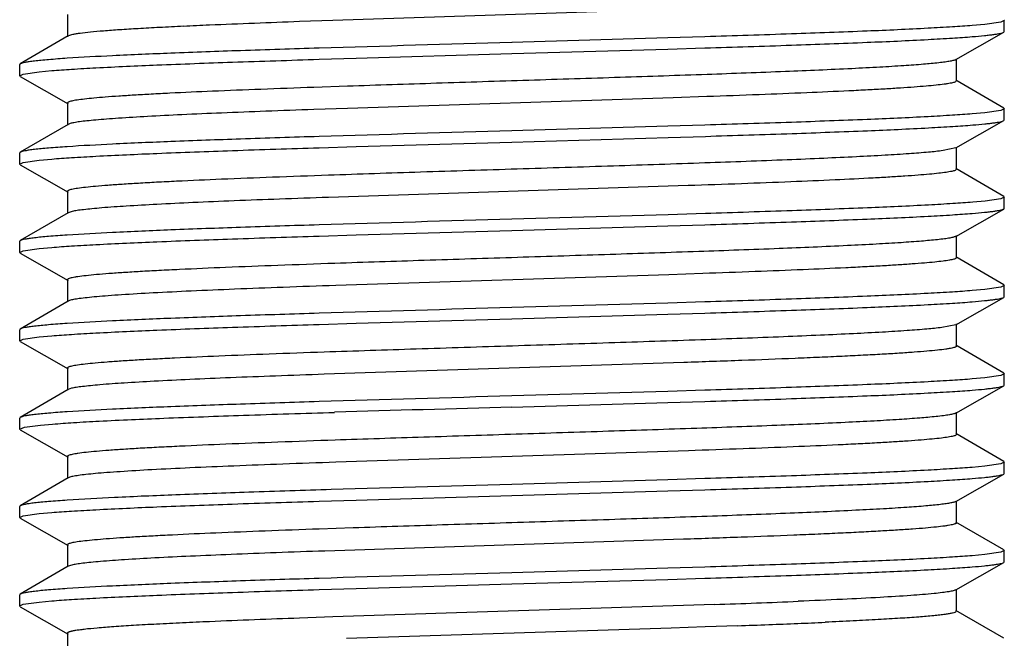
# Model space of a CAD drawing. Units: inches. Extents: x 0 to 11, y 0 to 8.5.
# Drawn here: x 5.3 to 5.5, y 6.2 to 6.4 of the extents above; entities that cross this region are included whole.
import ezdxf

# ---------------------------------------------------------------- set-up
doc = ezdxf.new("R2010")
doc.units = ezdxf.units.IN
doc.header["$LTSCALE"] = 0.605
doc.header["$MEASUREMENT"] = 0
doc.layers.get('0').update_dxf_attribs({"linetype": 'CONTINUOUS'})

msp = doc.modelspace()

# ---------------------------------------------------------------- linework, layer by layer
at = {"color": 7, "linetype": 'Continuous'}
for p, q in [((5.46823, 6.36653), (5.39278, 6.36407)), ((5.33651, 6.36531), (5.33651, 6.36062)), ((5.39278, 6.36407), (5.38573, 6.36382)), ((5.53114, 6.36325), (5.52847, 6.36301)), ((5.5345, 6.36373), (5.53114, 6.36325)), ((5.53526, 6.36409), (5.5345, 6.36373)), ((5.53513, 6.36424), (5.53526, 6.36409)), ((5.53526, 6.36172), (5.53526, 6.36409)), ((5.33665, 6.36078), (5.32651, 6.35486)), ((5.46389, 6.36037), (5.43082, 6.3594)), ((5.47176, 6.36061), (5.46389, 6.36037)), ((5.52499, 6.35577), (5.53513, 6.36157)), ((5.53513, 6.36157), (5.53526, 6.36172)), ((5.46389, 6.358), (5.47176, 6.35824)), ((5.38989, 6.35583), (5.39775, 6.35607)), ((5.39775, 6.35607), (5.43082, 6.35703)), ((5.43082, 6.35703), (5.46389, 6.358)), ((5.32651, 6.35486), (5.32639, 6.35472)), ((5.32639, 6.35235), (5.32639, 6.35472)), ((5.52514, 6.35125), (5.52514, 6.35594)), ((5.32639, 6.35235), (5.32715, 6.35271)), ((5.32652, 6.3522), (5.32639, 6.35235)), ((5.32652, 6.3522), (5.33665, 6.3464)), ((5.32715, 6.35271), (5.33051, 6.35319)), ((5.33051, 6.35319), (5.33317, 6.35343)), ((5.39595, 6.35012), (5.38878, 6.34987)), ((5.53514, 6.34549), (5.525, 6.35141)), ((5.47219, 6.34792), (5.465, 6.34767)), ((5.33651, 6.34656), (5.33651, 6.34187)), ((5.465, 6.34767), (5.39595, 6.34543)), ((5.39595, 6.34543), (5.38878, 6.34518)), ((5.53114, 6.3445), (5.52847, 6.34426)), ((5.5345, 6.34498), (5.53114, 6.3445)), ((5.53526, 6.34534), (5.5345, 6.34498)), ((5.53513, 6.34549), (5.53526, 6.34534)), ((5.53526, 6.34297), (5.53526, 6.34534)), ((5.33665, 6.34203), (5.32651, 6.33611)), ((5.33707, 6.3422), (5.33665, 6.34203)), ((5.46389, 6.34162), (5.43082, 6.34065)), ((5.47176, 6.34186), (5.46389, 6.34162)), ((5.52499, 6.33702), (5.53513, 6.34282)), ((5.53513, 6.34282), (5.53526, 6.34297)), ((5.46396, 6.33925), (5.47184, 6.33949)), ((5.38989, 6.33708), (5.39775, 6.33732)), ((5.39775, 6.33732), (5.43082, 6.33828)), ((5.43082, 6.33828), (5.46396, 6.33925)), ((5.32651, 6.33611), (5.32639, 6.33597)), ((5.32639, 6.3336), (5.32639, 6.33597)), ((5.52499, 6.33702), (5.52226, 6.33645)), ((5.52514, 6.3325), (5.52514, 6.33719)), ((5.32639, 6.3336), (5.32715, 6.33396)), ((5.32652, 6.33345), (5.32639, 6.3336)), ((5.32652, 6.33345), (5.33665, 6.32765)), ((5.32715, 6.33396), (5.33051, 6.33444)), ((5.33051, 6.33444), (5.33317, 6.33468)), ((5.52513, 6.3325), (5.52483, 6.33226)), ((5.53514, 6.32674), (5.525, 6.33266)), ((5.46818, 6.32903), (5.39188, 6.32654)), ((5.33651, 6.32781), (5.33651, 6.32312)), ((5.53121, 6.32576), (5.52857, 6.32552)), ((5.53454, 6.32624), (5.53121, 6.32576)), ((5.53526, 6.32659), (5.53454, 6.32624)), ((5.53514, 6.32674), (5.53526, 6.32659)), ((5.53526, 6.32422), (5.53526, 6.32659)), ((5.33665, 6.32328), (5.32651, 6.31736)), ((5.33751, 6.32356), (5.33665, 6.32328)), ((5.46396, 6.32287), (5.43082, 6.3219)), ((5.47184, 6.32311), (5.46396, 6.32287)), ((5.52499, 6.31827), (5.53513, 6.32407)), ((5.53513, 6.32407), (5.53526, 6.32422)), ((5.46389, 6.3205), (5.47176, 6.32074)), ((5.38989, 6.31833), (5.39775, 6.31857)), ((5.39775, 6.31857), (5.43082, 6.31953)), ((5.43082, 6.31953), (5.46389, 6.3205)), ((5.32651, 6.31736), (5.32639, 6.31722)), ((5.32639, 6.31485), (5.32639, 6.31722)), ((5.52514, 6.31375), (5.52514, 6.31844)), ((5.32639, 6.31485), (5.32715, 6.31521)), ((5.32652, 6.3147), (5.32639, 6.31485)), ((5.32652, 6.3147), (5.33665, 6.3089)), ((5.32715, 6.31521), (5.33051, 6.31569)), ((5.33051, 6.31569), (5.33317, 6.31593)), ((5.53514, 6.30799), (5.525, 6.31391)), ((5.52513, 6.31375), (5.52504, 6.31362)), ((5.46409, 6.31014), (5.39344, 6.30784)), ((5.47131, 6.31038), (5.46409, 6.31014)), ((5.33651, 6.30906), (5.33651, 6.30437)), ((5.53114, 6.307), (5.52847, 6.30676)), ((5.5345, 6.30748), (5.53114, 6.307)), ((5.53526, 6.30784), (5.5345, 6.30748)), ((5.53513, 6.30799), (5.53526, 6.30784)), ((5.53526, 6.30547), (5.53526, 6.30784)), ((5.33665, 6.30453), (5.32651, 6.29861)), ((5.33697, 6.30467), (5.33665, 6.30453)), ((5.46389, 6.30412), (5.43082, 6.30315)), ((5.47176, 6.30436), (5.46389, 6.30412)), ((5.52499, 6.29952), (5.53513, 6.30532)), ((5.53513, 6.30532), (5.53526, 6.30547)), ((5.46389, 6.30175), (5.47176, 6.30199)), ((5.38989, 6.29958), (5.39775, 6.29982)), ((5.39775, 6.29982), (5.43082, 6.30078)), ((5.43082, 6.30078), (5.46389, 6.30175)), ((5.52514, 6.295), (5.52514, 6.29969)), ((5.32651, 6.29861), (5.32639, 6.29847)), ((5.32639, 6.2961), (5.32639, 6.29847)), ((5.52499, 6.29952), (5.52202, 6.29892)), ((5.32639, 6.2961), (5.32715, 6.29646)), ((5.32652, 6.29595), (5.32639, 6.2961)), ((5.32652, 6.29595), (5.33665, 6.29015)), ((5.32715, 6.29646), (5.33051, 6.29694)), ((5.33051, 6.29694), (5.33317, 6.29718)), ((5.53514, 6.28924), (5.525, 6.29516)), ((5.46728, 6.2915), (5.39099, 6.28901)), ((5.33651, 6.29031), (5.33651, 6.28562)), ((5.53513, 6.28924), (5.53526, 6.28909)), ((5.53114, 6.28825), (5.52847, 6.28801)), ((5.5345, 6.28873), (5.53114, 6.28825)), ((5.53526, 6.28909), (5.5345, 6.28873)), ((5.53526, 6.28672), (5.53526, 6.28909)), ((5.33665, 6.28578), (5.32651, 6.27986)), ((5.33737, 6.28603), (5.33665, 6.28578)), ((5.46389, 6.28537), (5.43082, 6.2844)), ((5.47176, 6.28561), (5.46389, 6.28537)), ((5.52499, 6.28077), (5.53513, 6.28657)), ((5.53513, 6.28657), (5.53526, 6.28672)), ((5.43082, 6.28203), (5.46389, 6.283)), ((5.46389, 6.283), (5.47176, 6.28324)), ((5.52514, 6.27625), (5.52514, 6.28094)), ((5.32651, 6.27986), (5.32639, 6.27972)), ((5.32639, 6.27735), (5.32639, 6.27972)), ((5.32639, 6.27735), (5.32743, 6.27777)), ((5.32652, 6.2772), (5.32639, 6.27735)), ((5.32652, 6.2772), (5.33665, 6.2714)), ((5.32743, 6.27777), (5.33081, 6.27822)), ((5.33081, 6.27822), (5.33336, 6.27844)), ((5.52514, 6.27625), (5.52499, 6.27608)), ((5.53514, 6.27049), (5.525, 6.27641)), ((5.46824, 6.27278), (5.39345, 6.27034)), ((5.33651, 6.27156), (5.33651, 6.26687)), ((5.53513, 6.27049), (5.53526, 6.27034)), ((5.53114, 6.2695), (5.52847, 6.26926)), ((5.5345, 6.26998), (5.53114, 6.2695)), ((5.53526, 6.27034), (5.5345, 6.26998)), ((5.53526, 6.26797), (5.53526, 6.27034)), ((5.33665, 6.26703), (5.32651, 6.26111)), ((5.33688, 6.26714), (5.33665, 6.26703)), ((5.46389, 6.26662), (5.43082, 6.26565)), ((5.47176, 6.26686), (5.46389, 6.26662)), ((5.52499, 6.26202), (5.53513, 6.26782)), ((5.53513, 6.26782), (5.53526, 6.26797)), ((5.43082, 6.26565), (5.39247, 6.26453)), ((5.43082, 6.26328), (5.46389, 6.26425)), ((5.46389, 6.26425), (5.47176, 6.26449)), ((5.38989, 6.26208), (5.39775, 6.26232)), ((5.39775, 6.26232), (5.43082, 6.26328)), ((5.52514, 6.2575), (5.52514, 6.26219)), ((5.32651, 6.26111), (5.32639, 6.26097)), ((5.32639, 6.2586), (5.32639, 6.26097)), ((5.32639, 6.2586), (5.32715, 6.25896)), ((5.32652, 6.25845), (5.32639, 6.2586)), ((5.32652, 6.25845), (5.33665, 6.25265)), ((5.32715, 6.25896), (5.33051, 6.25944)), ((5.33051, 6.25944), (5.33317, 6.25968)), ((5.39714, 6.25641), (5.38993, 6.25616)), ((5.53514, 6.25174), (5.525, 6.25766)), ((5.46718, 6.25399), (5.39109, 6.25151)), ((5.33651, 6.25281), (5.33651, 6.24812)), ((5.53513, 6.25174), (5.53526, 6.25159)), ((5.53114, 6.25075), (5.52847, 6.25051)), ((5.5345, 6.25123), (5.53114, 6.25075)), ((5.53526, 6.25159), (5.5345, 6.25123)), ((5.53526, 6.24922), (5.53526, 6.25159)), ((5.33665, 6.24828), (5.32651, 6.24236)), ((5.33742, 6.24854), (5.33665, 6.24828)), ((5.46389, 6.24787), (5.43082, 6.2469)), ((5.47176, 6.24811), (5.46389, 6.24787)), ((5.52499, 6.24327), (5.53513, 6.24907)), ((5.53513, 6.24907), (5.53526, 6.24922)), ((5.43082, 6.24453), (5.46389, 6.2455)), ((5.46389, 6.2455), (5.47176, 6.24574)), ((5.38989, 6.24333), (5.39775, 6.24357)), ((5.39775, 6.24357), (5.43082, 6.24453)), ((5.52514, 6.23875), (5.52514, 6.24344)), ((5.32651, 6.24236), (5.32639, 6.24222)), ((5.32639, 6.23985), (5.32639, 6.24222)), ((5.32639, 6.23985), (5.32715, 6.24021)), ((5.32652, 6.2397), (5.32639, 6.23985)), ((5.32652, 6.2397), (5.33665, 6.2339)), ((5.32715, 6.24021), (5.33051, 6.24069)), ((5.33051, 6.24069), (5.33317, 6.24093)), ((5.47378, 6.24016), (5.39279, 6.23751)), ((5.39279, 6.23751), (5.38574, 6.23726)), ((5.53514, 6.23299), (5.525, 6.23891)), ((5.4646, 6.23515), (5.39573, 6.23292)), ((5.47179, 6.2354), (5.4646, 6.23515)), ((5.4787, 6.23565), (5.47179, 6.2354)), ((5.33651, 6.23406), (5.33651, 6.22937))]:
    msp.add_line(p, q, dxfattribs=at)
for centre, radius, start, end in [((5.43174, 4.85403), 1.51045, 92.46986, 92.67974), ((5.49023, 3.44484), 2.92085, 92.05035, 92.42502), ((6.01572, -14.25897), 20.62666, 91.624907, 91.73867), ((6.01574, -14.27872), 20.62767, 91.624906, 91.738659), ((6.01574, -14.29736), 20.62756, 91.624906, 91.73866), ((6.01574, -14.31613), 20.62758, 91.624908, 91.738662), ((6.01574, -14.33492), 20.62762, 91.624908, 91.738662), ((5.87206, -9.45704), 15.74526, 91.605843, 91.742807), ((6.01572, -14.37163), 20.62683, 91.624905, 91.738667), ((5.3725, 9.13461), 2.89622, 272.00413, 272.35585), ((5.49024, 3.31814), 2.92099, 92.05029, 92.42507), ((5.43145, 4.73396), 1.50395, 92.46977, 92.68651), ((5.36256, 9.40474), 3.17121, 272.09888, 272.2178), ((5.39391, 8.59923), 2.3651, 272.21404, 272.36435), ((5.41985, 7.97471), 1.74004, 272.35902, 272.54957)]:
    msp.add_arc(centre, radius, start, end, dxfattribs=at)
for points, knots in [([(5.36112, 6.36283), (5.35944, 6.36275), (5.35625, 6.36259), (5.35173, 6.36235), (5.34777, 6.3621), (5.34437, 6.36186), (5.34158, 6.36162), (5.33964, 6.3614), (5.3384, 6.36123), (5.33771, 6.3611), (5.33718, 6.36098), (5.33688, 6.36089), (5.33676, 6.36084)], [0, 0, 0, 0, 0.206398, 0.391596, 0.554402, 0.6937, 0.80847, 0.898056, 0.933244, 0.961955, 0.984176, 1, 1, 1, 1]), ([(5.52847, 6.36301), (5.52707, 6.3629), (5.52394, 6.36268), (5.5165, 6.36225), (5.50513, 6.36175), (5.48935, 6.36117), (5.47789, 6.3608), (5.47176, 6.36061)], [0, 0, 0, 0, 0.074495, 0.165605, 0.393956, 0.675903, 1, 1, 1, 1]), ([(5.47176, 6.35824), (5.47789, 6.35843), (5.48935, 6.3588), (5.50513, 6.35938), (5.5165, 6.35988), (5.52394, 6.36031), (5.52707, 6.36053), (5.52847, 6.36064)], [0, 0, 0, 0, 0.324097, 0.606044, 0.834395, 0.925505, 1, 1, 1, 1]), ([(5.52847, 6.36064), (5.52934, 6.36071), (5.53056, 6.36082), (5.53208, 6.36098), (5.533, 6.3611), (5.53375, 6.36121), (5.53436, 6.36132), (5.5348, 6.36143), (5.53504, 6.36152), (5.53513, 6.36157)], [0, 0, 0, 0, 0.386219, 0.545601, 0.682251, 0.796013, 0.886783, 0.954598, 1, 1, 1, 1]), ([(5.38989, 6.3582), (5.38434, 6.35803), (5.37387, 6.35769), (5.35926, 6.35717), (5.34701, 6.35664), (5.33967, 6.35625), (5.33647, 6.35604)], [0, 0, 0, 0, 0.311522, 0.587853, 0.819865, 1, 1, 1, 1]), ([(5.33647, 6.35604), (5.33515, 6.35595), (5.3333, 6.35582), (5.33098, 6.35561), (5.32961, 6.35546), (5.32848, 6.35532), (5.3276, 6.35518), (5.32702, 6.35505), (5.32669, 6.35495), (5.32656, 6.35489), (5.32651, 6.35486)], [0, 0, 0, 0, 0.393799, 0.555365, 0.692947, 0.806297, 0.895216, 0.959617, 0.982734, 1, 1, 1, 1]), ([(5.33317, 6.35343), (5.33458, 6.35354), (5.3377, 6.35376), (5.34515, 6.35418), (5.35652, 6.35469), (5.37229, 6.35527), (5.38376, 6.35564), (5.38989, 6.35583)], [0, 0, 0, 0, 0.074493, 0.165603, 0.393954, 0.675902, 1, 1, 1, 1]), ([(5.52136, 6.35509), (5.52029, 6.35497), (5.51782, 6.35474), (5.51365, 6.35444), (5.50859, 6.35413), (5.50021, 6.3537), (5.48799, 6.35318), (5.4716, 6.35257), (5.45345, 6.35197), (5.43432, 6.35136), (5.41505, 6.35075), (5.40224, 6.35033), (5.39595, 6.35012)], [0, 0, 0, 0, 0.025885, 0.059275, 0.099827, 0.14709, 0.259699, 0.392251, 0.539031, 0.693707, 0.849606, 1, 1, 1, 1]), ([(5.52499, 6.35577), (5.52493, 6.35574), (5.52478, 6.35567), (5.52438, 6.35555), (5.52369, 6.3554), (5.52263, 6.35524), (5.52182, 6.35514), (5.52136, 6.35509)], [0, 0, 0, 0, 0.055581, 0.130445, 0.339803, 0.629743, 1, 1, 1, 1]), ([(5.38878, 6.34987), (5.38502, 6.34974), (5.37786, 6.34948), (5.36769, 6.34907), (5.35994, 6.34872), (5.35439, 6.34843), (5.35076, 6.34823), (5.34752, 6.34802), (5.34468, 6.34782), (5.34226, 6.34761), (5.34025, 6.34741), (5.33886, 6.34723), (5.33796, 6.34709), (5.33745, 6.34699), (5.33705, 6.34689), (5.33679, 6.3468), (5.33664, 6.34672), (5.33656, 6.34666), (5.33651, 6.3466), (5.33651, 6.34656)], [0, 0, 0, 0, 0.214649, 0.409821, 0.581826, 0.658069, 0.727328, 0.789283, 0.843618, 0.890073, 0.928467, 0.958633, 0.970586, 0.980444, 0.988221, 0.993952, 0.996081, 0.997751, 1, 1, 1, 1]), ([(5.52508, 6.35115), (5.52503, 6.3511), (5.52489, 6.35103), (5.52462, 6.35093), (5.52424, 6.35083), (5.52375, 6.35073), (5.52316, 6.35063), (5.52217, 6.35049), (5.52066, 6.35032), (5.51854, 6.35012), (5.51603, 6.34992), (5.51312, 6.34972), (5.50983, 6.34952), (5.50619, 6.34932), (5.50065, 6.34904), (5.49297, 6.3487), (5.48293, 6.3483), (5.47588, 6.34805), (5.47219, 6.34792)], [0, 0, 0, 0, 0.003602, 0.00903, 0.016384, 0.0257, 0.03699, 0.050258, 0.082665, 0.122778, 0.170434, 0.225453, 0.287571, 0.356491, 0.431915, 0.600904, 0.791411, 1, 1, 1, 1]), ([(5.38878, 6.34518), (5.38538, 6.34506), (5.37886, 6.34482), (5.36953, 6.34446), (5.36115, 6.34409), (5.35387, 6.34372), (5.34852, 6.34341), (5.34488, 6.34314), (5.34264, 6.34296), (5.34075, 6.34278), (5.3392, 6.3426), (5.33801, 6.34242), (5.33734, 6.34228), (5.33707, 6.3422)], [0, 0, 0, 0, 0.196829, 0.377939, 0.540546, 0.682092, 0.800419, 0.850284, 0.893675, 0.930456, 0.960501, 0.983696, 1, 1, 1, 1]), ([(5.52847, 6.34426), (5.52707, 6.34415), (5.52394, 6.34393), (5.5165, 6.3435), (5.50513, 6.343), (5.48935, 6.34242), (5.47789, 6.34205), (5.47176, 6.34186)], [0, 0, 0, 0, 0.074495, 0.165605, 0.393956, 0.675903, 1, 1, 1, 1]), ([(5.47184, 6.33949), (5.47798, 6.33968), (5.48945, 6.34005), (5.50525, 6.34063), (5.51661, 6.34114), (5.52405, 6.34157), (5.52717, 6.34178), (5.52857, 6.3419)], [0, 0, 0, 0, 0.324511, 0.606629, 0.834853, 0.925777, 1, 1, 1, 1]), ([(5.52857, 6.3419), (5.52942, 6.34197), (5.53062, 6.34207), (5.53212, 6.34224), (5.53302, 6.34235), (5.53377, 6.34246), (5.53437, 6.34257), (5.5348, 6.34269), (5.53504, 6.34277), (5.53513, 6.34282)], [0, 0, 0, 0, 0.385945, 0.545247, 0.681862, 0.795638, 0.886478, 0.95442, 1, 1, 1, 1]), ([(5.38989, 6.33945), (5.38434, 6.33928), (5.37387, 6.33894), (5.35927, 6.33842), (5.34701, 6.33789), (5.33967, 6.3375), (5.33647, 6.33729)], [0, 0, 0, 0, 0.311519, 0.587849, 0.819862, 1, 1, 1, 1]), ([(5.33647, 6.33729), (5.33515, 6.3372), (5.3333, 6.33707), (5.33099, 6.33686), (5.32961, 6.33671), (5.32848, 6.33657), (5.3276, 6.33643), (5.32702, 6.3363), (5.32669, 6.3362), (5.32656, 6.33614), (5.32651, 6.33611)], [0, 0, 0, 0, 0.393801, 0.555367, 0.692949, 0.8063, 0.895217, 0.959618, 0.982734, 1, 1, 1, 1]), ([(5.33317, 6.33468), (5.33458, 6.33479), (5.3377, 6.33501), (5.34515, 6.33543), (5.35652, 6.33594), (5.37229, 6.33652), (5.38376, 6.33689), (5.38989, 6.33708)], [0, 0, 0, 0, 0.074494, 0.165604, 0.393955, 0.675902, 1, 1, 1, 1]), ([(5.52226, 6.33645), (5.52125, 6.33632), (5.51885, 6.33608), (5.51475, 6.33576), (5.50964, 6.33544), (5.50359, 6.33512), (5.49668, 6.3348), (5.48597, 6.33435), (5.4711, 6.3338), (5.45201, 6.33317), (5.4319, 6.33253), (5.41175, 6.3319), (5.3984, 6.33145), (5.39188, 6.33123)], [0, 0, 0, 0, 0.023618, 0.055288, 0.09465, 0.141231, 0.194497, 0.253796, 0.387645, 0.536415, 0.693033, 0.85005, 1, 1, 1, 1]), ([(5.39188, 6.33123), (5.38793, 6.33109), (5.38037, 6.33082), (5.36963, 6.3304), (5.36142, 6.33004), (5.35554, 6.32974), (5.35169, 6.32953), (5.34824, 6.32932), (5.34522, 6.32911), (5.34263, 6.3289), (5.3405, 6.32869), (5.33901, 6.32851), (5.33805, 6.32835), (5.33751, 6.32825), (5.33709, 6.32815), (5.33681, 6.32806), (5.33665, 6.32798), (5.33656, 6.32792), (5.33651, 6.32785), (5.33651, 6.32781)], [0, 0, 0, 0, 0.213384, 0.408073, 0.580136, 0.656542, 0.726023, 0.788227, 0.842813, 0.88952, 0.928143, 0.958485, 0.970504, 0.980418, 0.988237, 0.993993, 0.996124, 0.99779, 1, 1, 1, 1]), ([(5.52483, 6.33226), (5.52473, 6.33222), (5.52448, 6.33214), (5.52386, 6.332), (5.5228, 6.33182), (5.52123, 6.33163), (5.51924, 6.33143), (5.51684, 6.33123), (5.51405, 6.33103), (5.51088, 6.33083), (5.50594, 6.33055), (5.49893, 6.33021), (5.48961, 6.32981), (5.47923, 6.32941), (5.47196, 6.32916), (5.46818, 6.32903)], [0, 0, 0, 0, 0.005757, 0.013333, 0.03402, 0.062057, 0.09733, 0.13971, 0.189033, 0.245058, 0.307521, 0.45067, 0.615856, 0.800097, 1, 1, 1, 1]), ([(5.39188, 6.32654), (5.38841, 6.32642), (5.38174, 6.32618), (5.37216, 6.32581), (5.36349, 6.32545), (5.35587, 6.32508), (5.34942, 6.32472), (5.34483, 6.3244), (5.34181, 6.32413), (5.34006, 6.32395), (5.33866, 6.32377), (5.33785, 6.32363), (5.33751, 6.32356)], [0, 0, 0, 0, 0.191049, 0.367975, 0.528053, 0.668768, 0.787969, 0.883787, 0.922466, 0.954806, 0.980676, 1, 1, 1, 1]), ([(5.52857, 6.32552), (5.52717, 6.3254), (5.52405, 6.32519), (5.51661, 6.32476), (5.50525, 6.32425), (5.48945, 6.32367), (5.47798, 6.3233), (5.47184, 6.32311)], [0, 0, 0, 0, 0.074223, 0.165147, 0.393371, 0.675489, 1, 1, 1, 1]), ([(5.47176, 6.32074), (5.47789, 6.32093), (5.48935, 6.3213), (5.50513, 6.32188), (5.5165, 6.32238), (5.52394, 6.32281), (5.52707, 6.32303), (5.52847, 6.32314)], [0, 0, 0, 0, 0.3241, 0.606048, 0.834399, 0.925507, 1, 1, 1, 1]), ([(5.52847, 6.32314), (5.52934, 6.32321), (5.53056, 6.32332), (5.53208, 6.32348), (5.533, 6.3236), (5.53375, 6.32371), (5.53436, 6.32382), (5.5348, 6.32393), (5.53504, 6.32402), (5.53513, 6.32407)], [0, 0, 0, 0, 0.386217, 0.545598, 0.682248, 0.79601, 0.886781, 0.954597, 1, 1, 1, 1]), ([(5.38989, 6.3207), (5.38434, 6.32053), (5.37387, 6.32019), (5.35927, 6.31967), (5.34701, 6.31914), (5.33967, 6.31875), (5.33647, 6.31854)], [0, 0, 0, 0, 0.311519, 0.587848, 0.819862, 1, 1, 1, 1]), ([(5.33647, 6.31854), (5.33515, 6.31845), (5.3333, 6.31832), (5.33099, 6.31811), (5.32961, 6.31796), (5.32848, 6.31782), (5.3276, 6.31768), (5.32702, 6.31755), (5.32669, 6.31745), (5.32656, 6.31739), (5.32651, 6.31736)], [0, 0, 0, 0, 0.393801, 0.555368, 0.692949, 0.8063, 0.895218, 0.959618, 0.982734, 1, 1, 1, 1]), ([(5.33317, 6.31593), (5.33458, 6.31604), (5.3377, 6.31626), (5.34515, 6.31668), (5.35652, 6.31719), (5.37229, 6.31777), (5.38376, 6.31814), (5.38989, 6.31833)], [0, 0, 0, 0, 0.074495, 0.165605, 0.393957, 0.675904, 1, 1, 1, 1]), ([(5.52108, 6.31756), (5.51996, 6.31744), (5.51739, 6.31721), (5.51306, 6.3169), (5.50782, 6.31659), (5.49919, 6.31615), (5.48664, 6.31562), (5.46986, 6.31501), (5.45136, 6.3144), (5.43194, 6.31378), (5.41248, 6.31317), (5.39958, 6.31274), (5.39327, 6.31253)], [0, 0, 0, 0, 0.026509, 0.06054, 0.101704, 0.14957, 0.263192, 0.3964, 0.54331, 0.697426, 0.851932, 1, 1, 1, 1]), ([(5.52499, 6.31827), (5.52493, 6.31823), (5.52477, 6.31817), (5.52434, 6.31804), (5.52359, 6.31789), (5.52245, 6.31771), (5.52157, 6.31761), (5.52108, 6.31756)], [0, 0, 0, 0, 0.054335, 0.128356, 0.337338, 0.6281, 1, 1, 1, 1]), ([(5.39327, 6.31253), (5.38923, 6.31239), (5.3815, 6.31211), (5.3705, 6.31169), (5.36209, 6.31132), (5.35606, 6.31102), (5.35211, 6.31081), (5.34857, 6.31059), (5.34546, 6.31038), (5.34281, 6.31016), (5.34061, 6.30995), (5.33908, 6.30977), (5.3381, 6.30961), (5.33754, 6.30951), (5.33711, 6.3094), (5.33682, 6.30931), (5.33666, 6.30923), (5.33656, 6.30917), (5.33651, 6.3091), (5.33651, 6.30906)], [0, 0, 0, 0, 0.212807, 0.407276, 0.579359, 0.655841, 0.725427, 0.78774, 0.842437, 0.889265, 0.927993, 0.958406, 0.970457, 0.980401, 0.988244, 0.994013, 0.996146, 0.997809, 1, 1, 1, 1]), ([(5.52504, 6.31362), (5.52498, 6.31357), (5.52482, 6.3135), (5.52451, 6.3134), (5.5241, 6.3133), (5.52334, 6.31316), (5.52213, 6.31298), (5.52036, 6.31279), (5.51818, 6.31259), (5.5156, 6.31239), (5.51264, 6.31219), (5.5093, 6.31199), (5.5056, 6.31179), (5.5, 6.31151), (5.49224, 6.31117), (5.48212, 6.31077), (5.47502, 6.31051), (5.47131, 6.31038)], [0, 0, 0, 0, 0.004075, 0.009995, 0.017836, 0.02762, 0.053, 0.086067, 0.126708, 0.174776, 0.230032, 0.29222, 0.36108, 0.436307, 0.604394, 0.793453, 1, 1, 1, 1]), ([(5.39344, 6.30784), (5.38972, 6.30772), (5.38257, 6.30746), (5.37233, 6.30707), (5.36313, 6.30668), (5.35512, 6.30629), (5.34926, 6.30595), (5.34528, 6.30567), (5.34285, 6.30548), (5.34081, 6.30528), (5.33917, 6.30509), (5.33793, 6.3049), (5.33724, 6.30475), (5.33697, 6.30467)], [0, 0, 0, 0, 0.197269, 0.379369, 0.543128, 0.685617, 0.804381, 0.854174, 0.897299, 0.933577, 0.962837, 0.984979, 1, 1, 1, 1]), ([(5.52847, 6.30676), (5.52707, 6.30665), (5.52394, 6.30643), (5.5165, 6.306), (5.50513, 6.3055), (5.48935, 6.30492), (5.47789, 6.30455), (5.47176, 6.30436)], [0, 0, 0, 0, 0.074493, 0.165601, 0.393952, 0.6759, 1, 1, 1, 1]), ([(5.47176, 6.30199), (5.47789, 6.30218), (5.48935, 6.30255), (5.50513, 6.30313), (5.5165, 6.30363), (5.52394, 6.30406), (5.52707, 6.30428), (5.52847, 6.30439)], [0, 0, 0, 0, 0.324101, 0.606049, 0.834399, 0.925508, 1, 1, 1, 1]), ([(5.52847, 6.30439), (5.52934, 6.30446), (5.53056, 6.30457), (5.53208, 6.30473), (5.533, 6.30485), (5.53375, 6.30496), (5.53436, 6.30507), (5.5348, 6.30518), (5.53504, 6.30527), (5.53513, 6.30532)], [0, 0, 0, 0, 0.386216, 0.545598, 0.682247, 0.79601, 0.88678, 0.954597, 1, 1, 1, 1]), ([(5.38989, 6.30195), (5.38434, 6.30178), (5.37387, 6.30144), (5.35927, 6.30092), (5.34701, 6.30039), (5.33967, 6.3), (5.33647, 6.29979)], [0, 0, 0, 0, 0.311518, 0.587847, 0.819861, 1, 1, 1, 1]), ([(5.33647, 6.29979), (5.33515, 6.2997), (5.3333, 6.29957), (5.33099, 6.29936), (5.32961, 6.29921), (5.32848, 6.29907), (5.3276, 6.29893), (5.32702, 6.2988), (5.32669, 6.2987), (5.32656, 6.29864), (5.32651, 6.29861)], [0, 0, 0, 0, 0.393801, 0.555368, 0.69295, 0.8063, 0.895218, 0.959618, 0.982734, 1, 1, 1, 1]), ([(5.33317, 6.29718), (5.33458, 6.29729), (5.3377, 6.29751), (5.34515, 6.29793), (5.35652, 6.29844), (5.37229, 6.29902), (5.38376, 6.29939), (5.38989, 6.29958)], [0, 0, 0, 0, 0.074495, 0.165605, 0.393957, 0.675904, 1, 1, 1, 1]), ([(5.52202, 6.29892), (5.52097, 6.29879), (5.51851, 6.29855), (5.5143, 6.29823), (5.5091, 6.29791), (5.50297, 6.29759), (5.49598, 6.29727), (5.48518, 6.29682), (5.47023, 6.29627), (5.45107, 6.29564), (5.43094, 6.295), (5.4108, 6.29436), (5.39749, 6.29392), (5.39099, 6.2937)], [0, 0, 0, 0, 0.024272, 0.056537, 0.096401, 0.143419, 0.197014, 0.256563, 0.390607, 0.539181, 0.69522, 0.851301, 1, 1, 1, 1]), ([(5.39099, 6.2937), (5.3871, 6.29356), (5.37965, 6.29329), (5.36907, 6.29288), (5.361, 6.29252), (5.35521, 6.29223), (5.35142, 6.29202), (5.34803, 6.29181), (5.34506, 6.2916), (5.34253, 6.29139), (5.34043, 6.29118), (5.33897, 6.291), (5.33803, 6.29085), (5.33749, 6.29075), (5.33708, 6.29064), (5.33681, 6.29055), (5.33665, 6.29048), (5.33656, 6.29042), (5.33651, 6.29035), (5.33651, 6.29031)], [0, 0, 0, 0, 0.213742, 0.408586, 0.580612, 0.656983, 0.726412, 0.788526, 0.843034, 0.889688, 0.928244, 0.958513, 0.970514, 0.980421, 0.988239, 0.993993, 0.996122, 0.997786, 1, 1, 1, 1]), ([(5.52513, 6.295), (5.52513, 6.29496), (5.52508, 6.29489), (5.52499, 6.29483), (5.52482, 6.29475), (5.52453, 6.29465), (5.52408, 6.29455), (5.52351, 6.29444), (5.52251, 6.29428), (5.52094, 6.2941), (5.5187, 6.29388), (5.51599, 6.29367), (5.51282, 6.29345), (5.50921, 6.29323), (5.50518, 6.29302), (5.50074, 6.2928), (5.49593, 6.29258), (5.48885, 6.29228), (5.47926, 6.29191), (5.47139, 6.29164), (5.46728, 6.2915)], [0, 0, 0, 0, 0.002175, 0.003831, 0.005959, 0.01173, 0.019593, 0.029567, 0.041653, 0.072128, 0.11092, 0.157853, 0.212653, 0.275039, 0.344705, 0.42126, 0.504282, 0.593349, 0.787658, 1, 1, 1, 1]), ([(5.39099, 6.28901), (5.38754, 6.28889), (5.38091, 6.28865), (5.3714, 6.28828), (5.36281, 6.28792), (5.35529, 6.28755), (5.34894, 6.28719), (5.34444, 6.28687), (5.34149, 6.2866), (5.3398, 6.28642), (5.33847, 6.28624), (5.3377, 6.2861), (5.33737, 6.28603)], [0, 0, 0, 0, 0.19264, 0.370725, 0.531499, 0.672446, 0.791405, 0.886519, 0.924688, 0.95638, 0.981497, 1, 1, 1, 1]), ([(5.52847, 6.28801), (5.52707, 6.2879), (5.52394, 6.28768), (5.5165, 6.28725), (5.50513, 6.28675), (5.48935, 6.28617), (5.47789, 6.2858), (5.47176, 6.28561)], [0, 0, 0, 0, 0.074492, 0.165601, 0.393951, 0.675899, 1, 1, 1, 1]), ([(5.47176, 6.28324), (5.47789, 6.28343), (5.48935, 6.2838), (5.50513, 6.28438), (5.5165, 6.28488), (5.52394, 6.28531), (5.52707, 6.28553), (5.52847, 6.28564)], [0, 0, 0, 0, 0.324101, 0.60605, 0.8344, 0.925508, 1, 1, 1, 1]), ([(5.52847, 6.28564), (5.52934, 6.28571), (5.53056, 6.28582), (5.53208, 6.28598), (5.533, 6.2861), (5.53375, 6.28621), (5.53436, 6.28632), (5.5348, 6.28643), (5.53504, 6.28652), (5.53513, 6.28657)], [0, 0, 0, 0, 0.386216, 0.545597, 0.682247, 0.796009, 0.88678, 0.954597, 1, 1, 1, 1]), ([(5.38989, 6.2832), (5.38434, 6.28303), (5.37387, 6.28269), (5.35927, 6.28217), (5.34701, 6.28164), (5.33967, 6.28125), (5.33647, 6.28104)], [0, 0, 0, 0, 0.311518, 0.587847, 0.819861, 1, 1, 1, 1]), ([(5.33647, 6.28104), (5.33515, 6.28095), (5.3333, 6.28082), (5.33099, 6.28061), (5.32961, 6.28046), (5.32848, 6.28032), (5.3276, 6.28018), (5.32702, 6.28005), (5.32669, 6.27995), (5.32656, 6.27989), (5.32651, 6.27986)], [0, 0, 0, 0, 0.393801, 0.555368, 0.69295, 0.8063, 0.895218, 0.959618, 0.982734, 1, 1, 1, 1]), ([(5.33336, 6.27844), (5.33484, 6.27856), (5.33813, 6.27879), (5.34599, 6.27923), (5.358, 6.27975), (5.37466, 6.28035), (5.38674, 6.28074), (5.3932, 6.28093)], [0, 0, 0, 0, 0.074275, 0.165428, 0.394209, 0.676494, 1, 1, 1, 1]), ([(5.52079, 6.28003), (5.51964, 6.27991), (5.51703, 6.27968), (5.51265, 6.27937), (5.50737, 6.27907), (5.49871, 6.27863), (5.48617, 6.2781), (5.46943, 6.2775), (5.45101, 6.27689), (5.43171, 6.27628), (5.41236, 6.27566), (5.39955, 6.27524), (5.39328, 6.27503)], [0, 0, 0, 0, 0.02715, 0.061693, 0.103277, 0.151448, 0.265379, 0.398527, 0.545084, 0.698655, 0.852534, 1, 1, 1, 1]), ([(5.52499, 6.28077), (5.52493, 6.28073), (5.52476, 6.28066), (5.5243, 6.28053), (5.5235, 6.28037), (5.52226, 6.28019), (5.52132, 6.28008), (5.52079, 6.28003)], [0, 0, 0, 0, 0.053362, 0.126764, 0.335214, 0.626413, 1, 1, 1, 1]), ([(5.39328, 6.27503), (5.38924, 6.27489), (5.38151, 6.27461), (5.37051, 6.27419), (5.3621, 6.27382), (5.35606, 6.27352), (5.35211, 6.27331), (5.34857, 6.27309), (5.34546, 6.27288), (5.34281, 6.27266), (5.34061, 6.27245), (5.33908, 6.27227), (5.3381, 6.27211), (5.33754, 6.27201), (5.33711, 6.2719), (5.33682, 6.27181), (5.33666, 6.27173), (5.33656, 6.27167), (5.33651, 6.2716), (5.33651, 6.27156)], [0, 0, 0, 0, 0.212794, 0.407279, 0.579347, 0.655845, 0.725433, 0.787729, 0.842438, 0.889281, 0.927993, 0.958401, 0.970462, 0.980415, 0.988263, 0.994028, 0.996155, 0.997813, 1, 1, 1, 1]), ([(5.52499, 6.27608), (5.52492, 6.27604), (5.52473, 6.27596), (5.52438, 6.27587), (5.52392, 6.27576), (5.52308, 6.27562), (5.52176, 6.27544), (5.51985, 6.27524), (5.51752, 6.27504), (5.51476, 6.27483), (5.51161, 6.27463), (5.50807, 6.27442), (5.50416, 6.27422), (5.49826, 6.27393), (5.49011, 6.27358), (5.47952, 6.27317), (5.4721, 6.27291), (5.46824, 6.27278)], [0, 0, 0, 0, 0.004516, 0.010896, 0.019185, 0.029393, 0.055561, 0.089354, 0.13064, 0.179205, 0.234827, 0.297271, 0.366226, 0.44135, 0.608691, 0.796097, 1, 1, 1, 1]), ([(5.39345, 6.27034), (5.3897, 6.27022), (5.38248, 6.26996), (5.37215, 6.26956), (5.36289, 6.26917), (5.35484, 6.26878), (5.34898, 6.26844), (5.345, 6.26815), (5.34259, 6.26796), (5.34058, 6.26776), (5.33898, 6.26757), (5.3379, 6.26739), (5.33724, 6.26725), (5.33699, 6.26718), (5.33688, 6.26714)], [0, 0, 0, 0, 0.198782, 0.382112, 0.546684, 0.68956, 0.808149, 0.857673, 0.900386, 0.936079, 0.96462, 0.985933, 0.993869, 1, 1, 1, 1]), ([(5.52847, 6.26926), (5.52707, 6.26915), (5.52394, 6.26893), (5.5165, 6.2685), (5.50513, 6.268), (5.48935, 6.26742), (5.47789, 6.26705), (5.47176, 6.26686)], [0, 0, 0, 0, 0.074492, 0.1656, 0.39395, 0.675899, 1, 1, 1, 1]), ([(5.47176, 6.26449), (5.47789, 6.26468), (5.48935, 6.26505), (5.50513, 6.26563), (5.5165, 6.26613), (5.52394, 6.26656), (5.52707, 6.26678), (5.52847, 6.26689)], [0, 0, 0, 0, 0.324098, 0.606045, 0.834397, 0.925506, 1, 1, 1, 1]), ([(5.52847, 6.26689), (5.52934, 6.26696), (5.53056, 6.26707), (5.53208, 6.26723), (5.533, 6.26735), (5.53375, 6.26746), (5.53436, 6.26757), (5.5348, 6.26768), (5.53504, 6.26777), (5.53513, 6.26782)], [0, 0, 0, 0, 0.386218, 0.5456, 0.68225, 0.796012, 0.886782, 0.954598, 1, 1, 1, 1]), ([(5.39247, 6.26453), (5.38664, 6.26435), (5.37564, 6.264), (5.36031, 6.26346), (5.34747, 6.26292), (5.33979, 6.26251), (5.33645, 6.26229)], [0, 0, 0, 0, 0.311929, 0.588828, 0.820894, 1, 1, 1, 1]), ([(5.33645, 6.26229), (5.33514, 6.2622), (5.33329, 6.26207), (5.33098, 6.26186), (5.32961, 6.26171), (5.32848, 6.26157), (5.3276, 6.26143), (5.32702, 6.2613), (5.32669, 6.2612), (5.32656, 6.26114), (5.32651, 6.26111)], [0, 0, 0, 0, 0.393672, 0.5553, 0.692957, 0.806294, 0.895125, 0.959519, 0.98268, 1, 1, 1, 1]), ([(5.33317, 6.25968), (5.33458, 6.25979), (5.3377, 6.26001), (5.34515, 6.26043), (5.35651, 6.26094), (5.37229, 6.26152), (5.38376, 6.26189), (5.38989, 6.26208)], [0, 0, 0, 0, 0.074492, 0.1656, 0.39395, 0.675899, 1, 1, 1, 1]), ([(5.52173, 6.26138), (5.5207, 6.26126), (5.51832, 6.26103), (5.51428, 6.26073), (5.50933, 6.26043), (5.50109, 6.25999), (5.48902, 6.25947), (5.47276, 6.25886), (5.4547, 6.25826), (5.43561, 6.25765), (5.4163, 6.25704), (5.40346, 6.25662), (5.39714, 6.25641)], [0, 0, 0, 0, 0.02501, 0.057613, 0.097484, 0.144193, 0.256043, 0.388346, 0.535397, 0.690846, 0.847977, 1, 1, 1, 1]), ([(5.52499, 6.26202), (5.52494, 6.26199), (5.5248, 6.26193), (5.52444, 6.26181), (5.52381, 6.26168), (5.52286, 6.26152), (5.52214, 6.26143), (5.52173, 6.26138)], [0, 0, 0, 0, 0.057373, 0.133567, 0.344033, 0.632832, 1, 1, 1, 1]), ([(5.38993, 6.25616), (5.3861, 6.25603), (5.37879, 6.25576), (5.3684, 6.25535), (5.36049, 6.25499), (5.35481, 6.2547), (5.3511, 6.2545), (5.34779, 6.25429), (5.34488, 6.25408), (5.3424, 6.25388), (5.34034, 6.25367), (5.33891, 6.25349), (5.33799, 6.25334), (5.33747, 6.25324), (5.33707, 6.25314), (5.3368, 6.25305), (5.33665, 6.25297), (5.33656, 6.25291), (5.33651, 6.25285), (5.33651, 6.25281)], [0, 0, 0, 0, 0.21417, 0.409186, 0.581196, 0.657521, 0.726857, 0.788887, 0.843326, 0.88989, 0.928351, 0.958572, 0.970558, 0.98045, 0.988248, 0.993982, 0.996107, 0.997771, 1, 1, 1, 1]), ([(5.52513, 6.25746), (5.52511, 6.25742), (5.525, 6.25733), (5.52476, 6.25723), (5.52441, 6.25712), (5.52393, 6.25702), (5.52333, 6.25691), (5.52229, 6.25676), (5.52069, 6.25657), (5.51841, 6.25636), (5.51567, 6.25614), (5.51248, 6.25593), (5.50887, 6.25572), (5.50484, 6.2555), (5.50042, 6.25528), (5.49563, 6.25507), (5.48858, 6.25477), (5.47906, 6.25441), (5.47126, 6.25413), (5.46718, 6.25399)], [0, 0, 0, 0, 0.002586, 0.006939, 0.013285, 0.021681, 0.032145, 0.04468, 0.075948, 0.115352, 0.162678, 0.217698, 0.28015, 0.349682, 0.425925, 0.508504, 0.596977, 0.789675, 1, 1, 1, 1]), ([(5.39109, 6.25151), (5.38765, 6.25139), (5.38103, 6.25116), (5.37153, 6.25079), (5.36296, 6.25042), (5.35543, 6.25006), (5.34907, 6.24969), (5.34455, 6.24938), (5.3416, 6.24911), (5.33989, 6.24893), (5.33854, 6.24875), (5.33775, 6.24861), (5.33742, 6.24854)], [0, 0, 0, 0, 0.192055, 0.36971, 0.530176, 0.671023, 0.790026, 0.88542, 0.923771, 0.955711, 0.981146, 1, 1, 1, 1]), ([(5.52847, 6.25051), (5.52707, 6.2504), (5.52394, 6.25018), (5.5165, 6.24975), (5.50513, 6.24925), (5.48935, 6.24867), (5.47789, 6.2483), (5.47176, 6.24811)], [0, 0, 0, 0, 0.074494, 0.165603, 0.393955, 0.675902, 1, 1, 1, 1]), ([(5.47176, 6.24574), (5.47789, 6.24593), (5.48935, 6.2463), (5.50513, 6.24688), (5.5165, 6.24738), (5.52394, 6.24781), (5.52707, 6.24803), (5.52847, 6.24814)], [0, 0, 0, 0, 0.324097, 0.606044, 0.834395, 0.925505, 1, 1, 1, 1]), ([(5.52847, 6.24814), (5.52934, 6.24821), (5.53056, 6.24832), (5.53208, 6.24848), (5.533, 6.2486), (5.53375, 6.24871), (5.53436, 6.24882), (5.5348, 6.24893), (5.53504, 6.24902), (5.53513, 6.24907)], [0, 0, 0, 0, 0.386218, 0.545601, 0.682251, 0.796013, 0.886783, 0.954598, 1, 1, 1, 1]), ([(5.38989, 6.2457), (5.38434, 6.24553), (5.37387, 6.24519), (5.35926, 6.24467), (5.34701, 6.24414), (5.33967, 6.24375), (5.33647, 6.24354)], [0, 0, 0, 0, 0.311523, 0.587853, 0.819866, 1, 1, 1, 1]), ([(5.33647, 6.24354), (5.33515, 6.24345), (5.3333, 6.24332), (5.33098, 6.24311), (5.32961, 6.24296), (5.32848, 6.24282), (5.3276, 6.24268), (5.32702, 6.24255), (5.32669, 6.24245), (5.32656, 6.24239), (5.32651, 6.24236)], [0, 0, 0, 0, 0.393799, 0.555365, 0.692947, 0.806297, 0.895216, 0.959617, 0.982734, 1, 1, 1, 1]), ([(5.33317, 6.24093), (5.33458, 6.24104), (5.3377, 6.24126), (5.34515, 6.24168), (5.35652, 6.24219), (5.37229, 6.24277), (5.38376, 6.24314), (5.38989, 6.24333)], [0, 0, 0, 0, 0.074492, 0.1656, 0.393951, 0.675899, 1, 1, 1, 1]), ([(5.52037, 6.24248), (5.51873, 6.24232), (5.51491, 6.24202), (5.50842, 6.24162), (5.50046, 6.24122), (5.49467, 6.24096), (5.49155, 6.24084)], [0, 0, 0, 0, 0.17111, 0.397833, 0.675847, 1, 1, 1, 1]), ([(5.52499, 6.24327), (5.52492, 6.24323), (5.52474, 6.24316), (5.52424, 6.24301), (5.52336, 6.24285), (5.522, 6.24266), (5.52095, 6.24254), (5.52037, 6.24248)], [0, 0, 0, 0, 0.051944, 0.124276, 0.331786, 0.623869, 1, 1, 1, 1]), ([(5.52505, 6.23862), (5.52502, 6.2386), (5.52492, 6.23854), (5.52467, 6.23844), (5.52421, 6.23832), (5.52352, 6.23819), (5.52262, 6.23805), (5.52152, 6.23792), (5.51966, 6.23772), (5.51686, 6.23748), (5.51295, 6.23721), (5.50831, 6.23693), (5.503, 6.23666), (5.49924, 6.23648), (5.49726, 6.23639)], [0, 0, 0, 0, 0.004893, 0.011431, 0.029701, 0.055066, 0.087585, 0.127231, 0.173916, 0.287999, 0.428977, 0.595644, 0.786508, 1, 1, 1, 1]), ([(5.36096, 6.23626), (5.35912, 6.23617), (5.35564, 6.236), (5.35077, 6.23573), (5.34657, 6.23546), (5.34308, 6.23519), (5.34064, 6.23496), (5.33906, 6.23476), (5.33817, 6.23463), (5.33755, 6.23451), (5.33715, 6.23441), (5.33693, 6.23434), (5.33675, 6.23427), (5.3366, 6.2342), (5.33651, 6.23412), (5.33651, 6.23406)], [0, 0, 0, 0, 0.224616, 0.423308, 0.594505, 0.736725, 0.84879, 0.893275, 0.929949, 0.958754, 0.97021, 0.979723, 0.98733, 0.993106, 1, 1, 1, 1])]:
    msp.add_open_spline(points, degree=3, knots=knots, dxfattribs=at)

doc.saveas('drawing.dxf')
